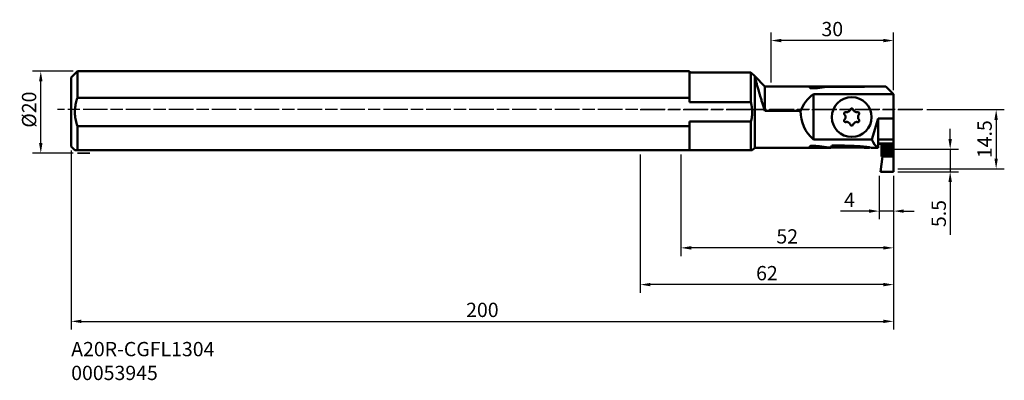
# Model space of a CAD drawing. Extents: x -152 to 89, y -66 to 22.
import ezdxf

# ---------------------------------------------------------------- set-up
doc = ezdxf.new("R2010")
doc.units = 0
doc.header["$PDMODE"] = 1
doc.linetypes.add('DASH', pattern=[3.75, 3, -0.75])
doc.linetypes.add('LONGDASH_DASH', pattern=[10.5, 6, -0.75, 3, -0.75])
doc.layers.get('DEFPOINTS').update_dxf_attribs({"linetype": 'CONTINUOUS'})
for name, color, linetype, lineweight in [('1', 4, 'CONTINUOUS', 50), ('2', 7, 'CONTINUOUS', 25), ('3', 1, 'DASH', 35), ('4', 2, 'LONGDASH_DASH', 25), ('SK1', 4, 'CONTINUOUS', 50), ('SK2', 7, 'CONTINUOUS', 25), ('SK4', 2, 'LONGDASH_DASH', 25), ('SK6', 5, 'CONTINUOUS', 35)]:
    doc.layers.add(name, color=color, linetype=linetype, lineweight=lineweight)
doc.styles.add('STANDARD 3.5 mm', font='monos.ttf', dxfattribs={"height": 3.5})
doc.dimstyles.new('AM_DIN', dxfattribs={"dimtxt": 3.5, "dimasz": 2.5, "dimexe": 2, "dimexo": 1, "dimgap": 1, "dimtad": 1, "dimdsep": 46, "dimtxsty": 'STANDARD 3.5 mm', "dimcen": 0.09, "dimadec": 0, "dimazin": 2, "dimtm": 1e-09, "dimtfac": 0.707107, "dimtmove": 0, "dimatfit": 3, "dimfxl": 1, "dimtolj": 1, "dimlwd": -1, "dimlwe": -1, "dimarcsym": 0})

# ---------------------------------------------------------------- blocks, each defined once
blk = doc.blocks.new('*D13')
at = {"layer": 'DEFPOINTS', "color": 0}
for p in [(-139.27, -9.06), (62, -17.22), (62, -51.87)]:
    blk.add_point(p, dxfattribs=at)
at = {"layer": 'SK2', "color": 0}
for p, q in [((-139.27, -10.06), (-139.27, -53.87)), ((62, -18.22), (62, -53.87)), ((-136.77, -51.87), (59.5, -51.87))]:
    blk.add_line(p, q, dxfattribs=at)
for points in [[(-136.77, -51.45), (-136.77, -52.29), (-139.27, -51.87)], [(59.5, -51.45), (59.5, -52.29), (62, -51.87)]]:
    blk.add_solid(points, dxfattribs=at)
at = {"layer": 'SK2', "color": 0, "insert": (-38.64, -49.06), "char_height": 3.5, "attachment_point": 5, "style": 'STANDARD 3.5 mm'}
blk.add_mtext('\\A1;200', dxfattribs=at)
blk = doc.blocks.new('*D14')
at = {"layer": '2', "color": 0}
for p, q in [((9.97, -10.97), (9.97, -35.87)), ((61.97, -18.1), (61.97, -35.87)), ((59.47, -33.87), (12.47, -33.87))]:
    blk.add_line(p, q, dxfattribs=at)
for points in [[(12.47, -33.45), (12.47, -34.29), (9.97, -33.87)], [(59.47, -33.45), (59.47, -34.29), (61.97, -33.87)]]:
    blk.add_solid(points, dxfattribs=at)
at = {"layer": 'DEFPOINTS', "color": 0}
for p in [(9.97, -9.97), (61.97, -17.1), (9.97, -33.87)]:
    blk.add_point(p, dxfattribs=at)
at = {"layer": '2', "color": 0, "insert": (35.97, -31.06), "char_height": 3.5, "attachment_point": 5, "style": 'STANDARD 3.5 mm'}
blk.add_mtext('\\A1;52', dxfattribs=at)
blk = doc.blocks.new('*D15')
at = {"layer": '2', "color": 0}
for p, q in [((70.13, -0.02), (89.1, -0.02)), ((87.1, -2.52), (87.1, -12)), ((63, -14.5), (89.1, -14.5))]:
    blk.add_line(p, q, dxfattribs=at)
for points in [[(86.68, -2.52), (87.51, -2.52), (87.1, -0.02)], [(86.68, -12), (87.51, -12), (87.1, -14.5)]]:
    blk.add_solid(points, dxfattribs=at)
at = {"layer": 'DEFPOINTS', "color": 0}
for p in [(69.13, -0.02), (62, -14.5), (87.1, -14.5)]:
    blk.add_point(p, dxfattribs=at)
at = {"layer": '2', "color": 0, "insert": (84.28, -7.26), "char_height": 3.5, "attachment_point": 5, "rotation": 90, "style": 'STANDARD 3.5 mm'}
blk.add_mtext('\\A1;14.5', dxfattribs=at)
blk = doc.blocks.new('*D16')
at = {"layer": '2', "color": 0}
for p, q in [((32, 6.65), (32, 18.9)), ((59.5, 16.9), (34.5, 16.9)), ((62, 4.78), (62, 18.9))]:
    blk.add_line(p, q, dxfattribs=at)
for points in [[(34.5, 17.32), (34.5, 16.48), (32, 16.9)], [(59.5, 17.32), (59.5, 16.48), (62, 16.9)]]:
    blk.add_solid(points, dxfattribs=at)
at = {"layer": 'DEFPOINTS', "color": 0}
for p in [(32, 16.9), (32, 5.65), (62, 3.78)]:
    blk.add_point(p, dxfattribs=at)
at = {"layer": '2', "color": 0, "insert": (47, 19.71), "char_height": 3.5, "attachment_point": 5, "style": 'STANDARD 3.5 mm'}
blk.add_mtext('\\A1;30', dxfattribs=at)
blk = doc.blocks.new('*D17')
at = {"layer": 'DEFPOINTS', "color": 0}
for p in [(-146.71, 9.39), (-137.75, 9.39), (-137.75, -10.71)]:
    blk.add_point(p, dxfattribs=at)
at = {"layer": 'SK2', "color": 0}
for p, q in [((-138.75, 9.39), (-148.71, 9.39)), ((-146.71, -8.21), (-146.71, 6.89)), ((-138.75, -10.71), (-148.71, -10.71))]:
    blk.add_line(p, q, dxfattribs=at)
for points in [[(-147.13, 6.89), (-146.29, 6.89), (-146.71, 9.39)], [(-147.13, -8.21), (-146.29, -8.21), (-146.71, -10.71)]]:
    blk.add_solid(points, dxfattribs=at)
at = {"layer": 'SK2', "color": 0, "insert": (-149.57, -0.02), "char_height": 3.5, "attachment_point": 5, "rotation": 90, "style": 'STANDARD 3.5 mm'}
blk.add_mtext('\\A1;%%c20', dxfattribs=at)
blk = doc.blocks.new('*D18')
at = {"layer": '2', "color": 0}
for p, q in [((58.46, -16.22), (58.46, -26.87)), ((62, -16.22), (62, -26.87)), ((55.96, -24.87), (48.97, -24.87)), ((62, -24.87), (58.46, -24.87)), ((64.5, -24.87), (67, -24.87))]:
    blk.add_line(p, q, dxfattribs=at)
for points in [[(55.96, -24.45), (55.96, -25.29), (58.46, -24.87)], [(64.5, -24.45), (64.5, -25.29), (62, -24.87)]]:
    blk.add_solid(points, dxfattribs=at)
at = {"layer": 'DEFPOINTS', "color": 0}
for p in [(58.46, -15.22), (62, -15.22), (58.46, -24.87)]:
    blk.add_point(p, dxfattribs=at)
at = {"layer": '2', "color": 0, "insert": (51.21, -22.12), "char_height": 3.5, "attachment_point": 5, "style": 'STANDARD 3.5 mm'}
blk.add_mtext('\\A1;4', dxfattribs=at)
blk = doc.blocks.new('*D19')
at = {"layer": '2', "color": 0}
for p, q in [((75.85, -7.22), (75.85, -4.72)), ((59.79, -9.72), (77.85, -9.72)), ((75.85, -9.72), (75.85, -15.22)), ((63, -15.22), (77.85, -15.22)), ((75.85, -17.72), (75.85, -30.72))]:
    blk.add_line(p, q, dxfattribs=at)
for points in [[(75.43, -7.22), (76.26, -7.22), (75.85, -9.72)], [(75.43, -17.72), (76.26, -17.72), (75.85, -15.22)]]:
    blk.add_solid(points, dxfattribs=at)
at = {"layer": 'DEFPOINTS', "color": 0}
for p in [(58.79, -9.72), (75.85, -9.72), (62, -15.22)]:
    blk.add_point(p, dxfattribs=at)
at = {"layer": '2', "color": 0, "insert": (73.05, -25.47), "char_height": 3.5, "attachment_point": 5, "rotation": 90, "style": 'STANDARD 3.5 mm'}
blk.add_mtext('\\A1;5.5', dxfattribs=at)
blk = doc.blocks.new('*D20')
at = {"layer": '2', "color": 0}
for p, q in [((0, -10.97), (0, -44.87)), ((62, -16.22), (62, -44.87)), ((59.5, -42.87), (2.5, -42.87))]:
    blk.add_line(p, q, dxfattribs=at)
for points in [[(2.5, -42.45), (2.5, -43.29), (0, -42.87)], [(59.5, -42.45), (59.5, -43.29), (62, -42.87)]]:
    blk.add_solid(points, dxfattribs=at)
at = {"layer": 'DEFPOINTS', "color": 0}
for p in [(0, -9.97), (62, -15.22), (0, -42.87)]:
    blk.add_point(p, dxfattribs=at)
at = {"layer": '2', "color": 0, "insert": (31, -40.06), "char_height": 3.5, "attachment_point": 5, "style": 'STANDARD 3.5 mm'}
blk.add_mtext('\\A1;62', dxfattribs=at)

msp = doc.modelspace()

# ---------------------------------------------------------------- linework, layer by layer
at = {"layer": '1'}
for p, q in [((12.084, 9.392), (0.002, 9.392)), ((12.084, 2.848), (12.084, 9.392)), ((27.084, 9.073), (12.084, 9.073)), ((28.003, 8.155), (27.084, 9.073)), ((27.084, 1.77), (27.084, 9.073)), ((30.503, 5.655), (28.003, 8.155)), ((28.003, -9.345), (28.003, 8.155)), ((55.391, 5.655), (30.503, 5.655)), ((30.503, 5.655), (30.503, -0.345)), ((41.798, 5.393), (41.798, 5.257)), ((44.736, 5.573), (44.736, 5.457)), ((45.869, 5.625), (45.869, 5.571)), ((45.869, 5.625), (54.003, 5.625)), ((54.003, 5.571), (45.869, 5.571)), ((54.003, 5.625), (54.003, 5.571)), ((54.622, 5.638), (54.622, 5.588)), ((55.593, 5.653), (55.593, 5.643)), ((60.128, 5.654), (56.503, 5.654)), ((60.128, 5.654), (62.003, 3.78)), ((12.084, 2.848), (0.001, 2.848)), ((12.084, 1.77), (12.084, 2.848)), ((42.378, -7.298), (42.378, 3.78)), ((42.378, 3.78), (62.003, 3.78)), ((62.003, 3.78), (62.003, -2.213)), ((27.084, 1.77), (12.084, 1.77)), ((30.503, -0.345), (39.257, -0.345)), ((58.253, -2.213), (56.698, -7.298)), ((62.003, -2.213), (58.253, -2.213)), ((58.253, -7.33), (58.253, -2.213)), ((62.003, -2.213), (62.003, -7.33)), ((-0.001, -4.039), (12.084, -4.039)), ((12.084, -4.039), (12.084, -2.961)), ((12.084, -2.961), (27.084, -2.961)), ((12.084, -9.97), (12.084, -4.039)), ((27.084, -9.97), (27.084, -2.961)), ((27.378, -9.97), (28.003, -9.345)), ((28.003, -9.345), (46.663, -9.345)), ((41.798, -8.918), (41.798, -9.065)), ((56.698, -7.298), (42.378, -7.298)), ((44.736, -9.133), (44.736, -9.258)), ((45.869, -9.256), (45.869, -9.313)), ((46.697, -9.256), (45.869, -9.256)), ((45.869, -9.313), (46.675, -9.313)), ((46.675, -9.313), (46.663, -9.345)), ((46.675, -9.313), (46.697, -9.256)), ((46.682, -9.295), (50.739, -9.295)), ((46.852, -8.838), (46.697, -9.256)), ((49.506, -8.838), (46.852, -8.838)), ((49.506, -8.838), (50.739, -9.295)), ((55.593, -9.177), (55.593, -9.344)), ((58.253, -9.345), (56.503, -9.345)), ((58.253, -7.33), (58.253, -9.26)), ((58.253, -7.33), (62.003, -7.33)), ((58.253, -8.297), (62.003, -8.297)), ((58.253, -8.402), (60.151, -8.402)), ((58.253, -9.26), (58.253, -9.345)), ((59.003, -8.744), (59.003, -9.268)), ((59.003, -11.518), (59.003, -9.268)), ((59.307, -9.268), (59.003, -9.268)), ((59.307, -8.402), (59.307, -9.268)), ((59.307, -9.268), (59.31, -9.268)), ((59.31, -9.268), (59.31, -11.518)), ((59.697, -8.402), (59.697, -11.518)), ((59.935, -8.402), (59.935, -11.518)), ((60.216, -8.401), (60.216, -11.518)), ((60.791, -8.401), (60.791, -11.518)), ((60.855, -8.402), (62.003, -8.402)), ((61.072, -8.402), (61.072, -11.518)), ((61.31, -8.402), (61.31, -11.518)), ((61.591, -8.402), (61.591, -11.518)), ((61.748, -8.402), (61.748, -11.518)), ((62.003, -7.33), (62.003, -8.297)), ((62.003, -8.402), (62.003, -8.297)), ((62.003, -8.402), (62.003, -11.518)), ((12.084, -9.97), (-0.002, -9.97)), ((27.084, -9.97), (12.084, -9.97)), ((27.378, -9.97), (27.084, -9.97)), ((58.787, -15.218), (59.31, -11.518)), ((59.003, -11.518), (59.31, -11.518)), ((59.31, -11.518), (59.697, -11.518)), ((59.935, -11.518), (59.697, -11.518)), ((59.935, -11.518), (60.216, -11.518)), ((60.216, -11.518), (60.791, -11.518)), ((60.791, -11.518), (61.072, -11.518)), ((61.31, -11.518), (61.072, -11.518)), ((61.31, -11.518), (61.591, -11.518)), ((61.591, -11.518), (61.748, -11.518)), ((62.003, -11.518), (61.748, -11.518)), ((62.003, -11.518), (61.996, -15.218)), ((61.996, -15.218), (58.787, -15.218))]:
    msp.add_line(p, q, dxfattribs=at)
msp.add_circle((51.753, -1.845), 4.875, dxfattribs=at)
for centre, radius, start, end in [((48.003, -3.72), 9.375, 126.8699, 158.8998), ((48.003, -0.595), 8.75, 178.36276, 229.9948), ((51.753, -1.845), 1.562, 171.03654, 188.96346), ((51.753, -1.845), 1.562, 111.03654, 128.96346), ((51.753, -1.845), 1.562, 51.03654, 68.96346), ((51.753, -1.845), 1.562, 351.03654, 8.96346), ((51.753, -1.845), 1.562, 231.03654, 248.96346), ((51.753, -1.845), 1.562, 291.03654, 308.96346)]:
    msp.add_arc(centre, radius, start, end, dxfattribs=at)
for centre, major_axis, ratio, start_param, end_param in [((55.391, -3.72), (13.075, 0), 0.717019, 1.5707963, 1.6296008), ((56.249, -3.72), (13.075, 0), 0.717019, 1.598696, 1.6730882), ((55.391, -3.72), (13.075, 0), 0.717019, 1.5553488, 1.5707963), ((53.996, -10.503), (2.49, -1.727), 0.608281, 1.3792425, 1.4953942), ((55.391, -0.595), (12.203, 0), 0.717024, -1.5617475, -1.5542451), ((54.854, -10.821), (2.49, -1.727), 0.608281, 1.5789654, 1.6403193), ((61.502, -0.595), (3.358, 8.626), 0.437504, 2.6120942, 3.1702323), ((60.134, -8.027), (0.649, -0.015), 0.576955, -1.5315443, -0.9539134), ((60.872, -8.027), (0.649, 0.015), 0.576955, -2.1876792, -1.6100483)]:
    msp.add_ellipse(centre, major_axis=major_axis, ratio=ratio, start_param=start_param, end_param=end_param, dxfattribs=at)
for points, knots in [([(28.003, 8.155), (28.003, 8.154), (28.018, 8.097), (28.095, 7.807), (28.235, 7.281), (28.434, 6.544), (28.689, 5.62), (28.998, 4.528), (29.318, 3.428), (29.63, 2.391), (29.919, 1.458), (30.211, 0.541), (30.409, -0.061), (30.503, -0.345)], [0, 0, 0, 0, 0.0850762, 0.1886448, 0.2922211, 0.3964741, 0.500741, 0.6073993, 0.7140755, 0.7876431, 0.8614334, 0.9350137, 1, 1, 1, 1]), ([(41.798, 5.393), (41.792, 5.394), (41.758, 5.395), (41.696, 5.394), (41.619, 5.386), (41.556, 5.373), (41.514, 5.354), (41.504, 5.339), (41.503, 5.331), (41.503, 5.33)], [0, 0, 0, 0, 0.0435408, 0.2293858, 0.4141716, 0.6009164, 0.7921041, 0.989023, 1, 1, 1, 1]), ([(41.503, 5.33), (41.503, 5.323), (41.512, 5.308), (41.554, 5.286), (41.62, 5.269), (41.677, 5.262), (41.707, 5.261), (41.709, 5.26)], [0, 0, 0, 0, 0.2386423, 0.4930511, 0.7434362, 0.9846876, 1, 1, 1, 1]), ([(41.709, 5.26), (41.873, 5.251), (42.096, 5.244), (42.526, 5.241), (42.997, 5.253), (43.598, 5.298), (44.162, 5.365), (44.67, 5.444), (44.964, 5.495), (45.099, 5.52)], [0, 0, 0, 0, 0.1337763, 0.1805522, 0.346344, 0.5121608, 0.677713, 0.8432901, 1, 1, 1, 1]), ([(41.798, 5.393), (41.991, 5.385), (42.363, 5.376), (42.919, 5.388), (43.443, 5.42), (43.937, 5.468), (44.373, 5.522), (44.624, 5.556), (44.736, 5.573)], [0, 0, 0, 0, 0.1806761, 0.3480261, 0.5153931, 0.6825809, 0.8497849, 1, 1, 1, 1]), ([(45.869, 5.625), (45.762, 5.625), (45.486, 5.622), (45.081, 5.609), (44.837, 5.586), (44.736, 5.573)], [0, 0, 0, 0, 0.2494402, 0.6627077, 1, 1, 1, 1]), ([(45.869, 5.571), (45.792, 5.571), (45.601, 5.568), (45.326, 5.553), (45.164, 5.532), (45.099, 5.52)], [0, 0, 0, 0, 0.2643597, 0.6748144, 1, 1, 1, 1]), ([(56.503, 5.654), (56.424, 5.654), (56.23, 5.654), (56.02, 5.653), (55.903, 5.651), (55.884, 5.651)], [0, 0, 0, 0, 0.3544516, 0.8959873, 1, 1, 1, 1]), ([(27.084, -2.961), (27.103, -2.886), (27.227, -2.352), (27.386, -1.332), (27.389, -0.095), (27.264, 0.943), (27.152, 1.495), (27.084, 1.77)], [0, 0, 0, 0, 0.0485659, 0.3441621, 0.6461136, 0.8224298, 1, 1, 1, 1]), ([(51.753, 0.25), (51.749, 0.25), (51.712, 0.249), (51.643, 0.237), (51.555, 0.197), (51.47, 0.125), (51.427, 0.054), (51.409, 0.008), (51.407, 0.001)], [0, 0, 0, 0, 0.0270861, 0.2145655, 0.4039919, 0.6184699, 0.9459752, 1, 1, 1, 1]), ([(52.099, 0.001), (52.085, 0.048), (52.044, 0.118), (51.949, 0.2), (51.851, 0.241), (51.786, 0.25), (51.753, 0.25)], [0, 0, 0, 0, 0.360392, 0.6093235, 0.8175415, 1, 1, 1, 1]), ([(49.938, -0.798), (49.936, -0.802), (49.918, -0.834), (49.894, -0.9), (49.886, -0.996), (49.905, -1.105), (49.945, -1.178), (49.976, -1.216), (49.981, -1.222)], [0, 0, 0, 0, 0.0270989, 0.2145775, 0.4040049, 0.6184852, 0.9459954, 1, 1, 1, 1]), ([(50.327, -0.622), (50.279, -0.611), (50.198, -0.612), (50.08, -0.653), (49.995, -0.717), (49.955, -0.77), (49.938, -0.798)], [0, 0, 0, 0, 0.3604145, 0.6093413, 0.8175568, 1, 1, 1, 1]), ([(53.568, -0.798), (53.566, -0.794), (53.547, -0.762), (53.502, -0.709), (53.423, -0.653), (53.318, -0.615), (53.235, -0.613), (53.186, -0.621), (53.18, -0.622)], [0, 0, 0, 0, 0.026983, 0.214469, 0.4038878, 0.6183474, 0.9458135, 1, 1, 1, 1]), ([(53.526, -1.222), (53.559, -1.186), (53.599, -1.115), (53.622, -0.993), (53.609, -0.887), (53.584, -0.826), (53.568, -0.798)], [0, 0, 0, 0, 0.3602122, 0.6091807, 0.8174188, 1, 1, 1, 1]), ([(49.981, -2.469), (49.947, -2.505), (49.907, -2.576), (49.884, -2.698), (49.897, -2.804), (49.923, -2.865), (49.938, -2.893)], [0, 0, 0, 0, 0.3602122, 0.6091807, 0.8174188, 1, 1, 1, 1]), ([(49.938, -2.893), (49.941, -2.897), (49.96, -2.929), (50.005, -2.982), (50.084, -3.038), (50.188, -3.076), (50.271, -3.078), (50.32, -3.07), (50.327, -3.069)], [0, 0, 0, 0, 0.026983, 0.214469, 0.4038878, 0.6183474, 0.9458135, 1, 1, 1, 1]), ([(51.407, -3.692), (51.421, -3.739), (51.463, -3.809), (51.557, -3.891), (51.655, -3.932), (51.721, -3.94), (51.753, -3.941)], [0, 0, 0, 0, 0.360392, 0.6093235, 0.8175415, 1, 1, 1, 1]), ([(51.753, -3.941), (51.758, -3.941), (51.795, -3.94), (51.863, -3.928), (51.951, -3.887), (52.037, -3.816), (52.08, -3.745), (52.097, -3.699), (52.099, -3.692)], [0, 0, 0, 0, 0.0270861, 0.2145655, 0.4039919, 0.6184699, 0.9459752, 1, 1, 1, 1]), ([(53.18, -3.069), (53.227, -3.08), (53.309, -3.079), (53.426, -3.038), (53.512, -2.974), (53.551, -2.921), (53.568, -2.893)], [0, 0, 0, 0, 0.3604145, 0.6093413, 0.8175568, 1, 1, 1, 1]), ([(53.568, -2.893), (53.57, -2.889), (53.588, -2.857), (53.612, -2.791), (53.621, -2.695), (53.602, -2.585), (53.562, -2.512), (53.53, -2.474), (53.526, -2.469)], [0, 0, 0, 0, 0.0270989, 0.2145775, 0.4040049, 0.6184852, 0.9459954, 1, 1, 1, 1]), ([(41.503, -8.997), (41.503, -8.989), (41.512, -8.973), (41.554, -8.949), (41.62, -8.931), (41.677, -8.924), (41.707, -8.922), (41.709, -8.922)], [0, 0, 0, 0, 0.2369276, 0.4932238, 0.7449267, 0.9860323, 1, 1, 1, 1]), ([(41.798, -9.065), (41.791, -9.065), (41.758, -9.066), (41.696, -9.065), (41.619, -9.057), (41.557, -9.043), (41.515, -9.023), (41.504, -9.007), (41.503, -8.998), (41.503, -8.997)], [0, 0, 0, 0, 0.0437917, 0.2286017, 0.4121985, 0.5980346, 0.7889507, 0.9864532, 1, 1, 1, 1]), ([(41.709, -8.922), (41.8, -8.916), (42.094, -8.903), (42.601, -8.899), (43.21, -8.927), (43.789, -8.985), (44.297, -9.056), (44.736, -9.132), (44.982, -9.178), (45.099, -9.201)], [0, 0, 0, 0, 0.0744715, 0.2398644, 0.4052688, 0.5665565, 0.7278791, 0.8639399, 1, 1, 1, 1]), ([(41.798, -9.065), (41.874, -9.061), (42.128, -9.052), (42.568, -9.049), (43.101, -9.069), (43.61, -9.109), (44.181, -9.175), (44.536, -9.225), (44.736, -9.258)], [0, 0, 0, 0, 0.0720682, 0.2392557, 0.4064508, 0.5708341, 0.7352417, 1, 1, 1, 1]), ([(45.869, -9.313), (45.764, -9.313), (45.49, -9.311), (45.084, -9.297), (44.838, -9.272), (44.736, -9.258)], [0, 0, 0, 0, 0.2441748, 0.6571784, 1, 1, 1, 1]), ([(45.869, -9.256), (45.793, -9.256), (45.602, -9.253), (45.328, -9.237), (45.165, -9.214), (45.099, -9.201)], [0, 0, 0, 0, 0.2613062, 0.671073, 1, 1, 1, 1]), ([(49.506, -8.838), (50.144, -8.839), (51.412, -8.863), (52.963, -8.946), (54.159, -9.033), (55.005, -9.108), (55.676, -9.182), (56.095, -9.242), (56.246, -9.273), (56.283, -9.285), (56.291, -9.288)], [0, 0, 0, 0, 0.2611829, 0.5223451, 0.6451285, 0.7679163, 0.8893747, 0.9556838, 0.9895331, 1, 1, 1, 1]), ([(55.501, -9.345), (55.289, -9.343), (54.854, -9.339), (54.123, -9.327), (53.33, -9.315), (52.187, -9.3), (51.322, -9.296), (50.739, -9.295)], [0, 0, 0, 0, 0.1442272, 0.2905996, 0.4665839, 0.6426272, 1, 1, 1, 1]), ([(56.291, -9.288), (56.305, -9.293), (56.327, -9.305), (56.307, -9.322), (56.182, -9.336), (56.053, -9.342), (55.959, -9.343)], [0, 0, 0, 0, 0.1432994, 0.370722, 0.628008, 1, 1, 1, 1])]:
    msp.add_open_spline(points, degree=3, knots=knots, dxfattribs=at)
for points, degree in [([(54.003, 5.625), (54.345, 5.626), (54.622, 5.638)], 2), ([(54.003, 5.571), (54.507, 5.573), (54.914, 5.606)], 2), ([(55.855, 5.65), (55.717, 5.652), (55.593, 5.653)], 2), ([(51.383, -0.07), (51.407, 0.001)], 1), ([(52.099, 0.001), (52.123, -0.07)], 1), ([(50.031, -1.279), (49.981, -1.222)], 1), ([(50.21, -1.602), (50.145, -1.405), (50.031, -1.279)], 2), ([(50.031, -2.412), (50.148, -2.286), (50.21, -2.089)], 2), ([(50.327, -0.622), (50.401, -0.637)], 1), ([(50.401, -0.637), (50.569, -0.676), (50.771, -0.631)], 2), ([(51.192, -0.387), (51.331, -0.232), (51.383, -0.07)], 2), ([(52.123, -0.07), (52.174, -0.235), (52.314, -0.387)], 2), ([(52.736, -0.631), (52.939, -0.673), (53.105, -0.637)], 2), ([(53.105, -0.637), (53.18, -0.622)], 1), ([(53.476, -1.279), (53.358, -1.404), (53.297, -1.602)], 2), ([(53.297, -2.089), (53.362, -2.286), (53.476, -2.412)], 2), ([(53.526, -1.222), (53.476, -1.279)], 1), ([(49.981, -2.469), (50.031, -2.412)], 1), ([(50.401, -3.054), (50.327, -3.069)], 1), ([(50.771, -3.06), (50.567, -3.018), (50.401, -3.054)], 2), ([(51.383, -3.62), (51.333, -3.456), (51.192, -3.304)], 2), ([(51.407, -3.692), (51.383, -3.62)], 1), ([(52.123, -3.62), (52.099, -3.692)], 1), ([(52.314, -3.304), (52.176, -3.459), (52.123, -3.62)], 2), ([(53.105, -3.054), (52.937, -3.015), (52.736, -3.06)], 2), ([(53.18, -3.069), (53.105, -3.054)], 1), ([(53.476, -2.412), (53.526, -2.469)], 1), ([(55.863, -9.34), (55.72, -9.343), (55.593, -9.344)], 2), ([(55.946, -9.339), (55.863, -9.34)], 1), ([(55.884, -9.293), (55.92, -9.318), (55.959, -9.343)], 2), ([(58.901, -8.402), (59.003, -8.557), (59.003, -8.744)], 2)]:
    msp.add_open_spline(points, degree=degree, dxfattribs=at)
at = {"layer": '3'}
msp.add_line((-134.715, -10.708), (-137.75, -10.708), dxfattribs=at)
at = {"layer": '4'}
msp.add_line((0, 0), (69.131, -0.017), dxfattribs=at)
at = {"layer": 'SK1'}
for p, q in [((-137.75, 9.392), (-139.269, 7.873)), ((-139.269, -9.064), (-139.269, 7.873)), ((-137.75, 2.848), (-137.75, 9.392)), ((0.002, 9.392), (-137.75, 9.392)), ((0.001, 2.848), (-137.75, 2.848)), ((-137.75, -4.039), (-0.001, -4.039)), ((-137.75, -9.97), (-137.75, -4.039)), ((-139.269, -9.064), (-138.362, -9.97)), ((-137.75, -9.97), (-138.362, -9.97)), ((-0.002, -9.97), (-137.75, -9.97))]:
    msp.add_line(p, q, dxfattribs=at)
msp.add_open_spline([(-137.75, 2.848), (-137.9, 2.423), (-138.146, 1.554), (-138.364, 0.193), (-138.378, -1.216), (-138.173, -2.645), (-137.914, -3.576), (-137.75, -4.039)], degree=3, knots=[0, 0, 0, 0, 0.1916819, 0.386166, 0.5865903, 0.7915325, 1, 1, 1, 1], dxfattribs=at)
at = {"layer": 'SK4'}
msp.add_line((69.131, -0.009), (-142.603, -0.009), dxfattribs=at)

# ---------------------------------------------------------------- texts
at = {"layer": 'SK6', "insert": (-139.269, -67.339), "char_height": 3.5, "width": 50.49015, "attachment_point": 7, "style": 'STANDARD 3.5 mm'}
msp.add_mtext('A20R-CGFL1304\\P00053945', dxfattribs=at)

# ---------------------------------------------------------------- dimensions: what is measured, and where the dimension line sits
at = {"layer": '2'}
for base, p1, p2, override, picture, middle in [((32.003, 16.9), (62.003, 3.78), (32.003, 5.655), {"dimtm": 0, "dimtfac": 1, "dimtdec": 0, "dimtzin": 0}, '*D16', (47.003, 16.9)), ((-0.002, -42.87), (61.996, -15.218), (-0.002, -9.97), {"dimtol": 0, "dimlim": 0, "dimtp": 0, "dimtm": 1e-09, "dimtfac": 0.707107, "dimtdec": 2, "dimtolj": 1, "dimtzin": 8}, '*D20', (30.997, -42.87)), ((9.972, -33.87), (61.972, -17.097), (9.972, -9.97), {"dimtol": 0, "dimlim": 0, "dimtp": 0, "dimtm": 0, "dimtfac": 1, "dimtdec": 0, "dimtmove": 0, "dimtolj": 1, "dimtzin": 0}, '*D14', (35.972, -33.87)), ((58.457, -24.87), (61.996, -15.218), (58.457, -15.218), {"dimdec": 0, "dimtm": 0, "dimtfac": 1, "dimtdec": 0, "dimtmove": 0, "dimtzin": 0}, '*D18', (51.212, -24.87))]:
    dim = msp.add_linear_dim(base=base, p1=p1, p2=p2, dimstyle='AM_DIN', override=override, dxfattribs=at)
    dim.commit()
    dim.dimension.update_dxf_attribs({"geometry": picture, "text_midpoint": middle, "dimtype": 160})
dim = msp.add_linear_dim(base=(87.096, -14.503), p1=(69.131, -0.017), p2=(61.998, -14.503), angle=270, dimstyle='AM_DIN', override={"dimdec": 1, "dimtm": 0, "dimtfac": 1, "dimtdec": 0, "dimtzin": 0}, dxfattribs=at)
dim.commit()
dim.dimension.update_dxf_attribs({"geometry": '*D15', "text_midpoint": (84.285, -7.26)})
dim = msp.add_linear_dim(base=(75.847, -9.718), p1=(61.996, -15.218), p2=(58.787, -9.718), angle=270, dimstyle='AM_DIN', override={"dimtm": 0, "dimtfac": 1, "dimtdec": 0, "dimtzin": 0}, dxfattribs=at)
dim.commit()
dim.dimension.update_dxf_attribs({"geometry": '*D19', "text_midpoint": (75.847, -25.469), "dimtype": 160})
at = {"layer": 'SK2'}
dim = msp.add_linear_dim(base=(-146.711, 9.392), p1=(-137.75, -10.708), p2=(-137.75, 9.392), angle=270, text='%%c<>', dimstyle='AM_DIN', override={"dimdec": 0, "dimtm": 0, "dimtfac": 1, "dimtdec": 0, "dimtzin": 0}, dxfattribs=at)
dim.commit()
dim.dimension.update_dxf_attribs({"geometry": '*D17', "text_midpoint": (-146.711, -0.017), "dimtype": 160})
dim = msp.add_linear_dim(base=(61.996, -51.87), p1=(-139.269, -9.064), p2=(61.996, -17.218), text='200', dimstyle='AM_DIN', override={"dimtol": 0, "dimlim": 0, "dimtp": 0, "dimtm": 0, "dimtfac": 1, "dimtdec": 0, "dimtmove": 0, "dimtolj": 1, "dimtzin": 0}, dxfattribs=at)
dim.commit()
dim.dimension.update_dxf_attribs({"geometry": '*D13', "text_midpoint": (-38.636, -51.87), "dimtype": 160})

doc.saveas('drawing.dxf')
